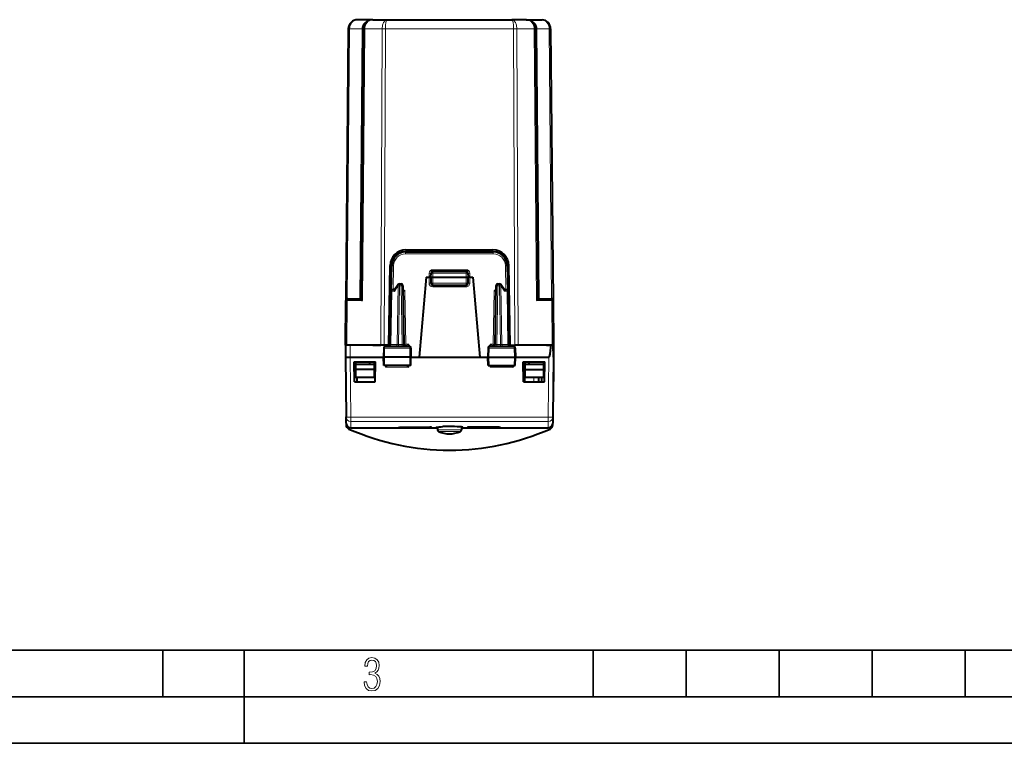
# Model space of a CAD drawing. Extents: x 0 to 420, y 0 to 297.
# Drawn here: x 106 to 212, y 0 to 78 of the extents above; entities that cross this region are included whole.
import ezdxf

# ---------------------------------------------------------------- set-up
doc = ezdxf.new("R2010")
doc.units = 0

msp = doc.modelspace()

# ---------------------------------------------------------------- linework, layer by layer
at = {"color": 7, "lineweight": 40}
for p, q in [((143.799606, 77.79512), (142.175934, 77.79512)), ((143.799606, 77.79512), (145.366318, 77.79512)), ((145.366318, 77.79512), (158.74205, 77.79512)), ((160.308777, 77.79512), (158.74205, 77.79512)), ((160.308777, 77.79512), (161.932434, 77.79512)), ((160.308868, 77.79512), (160.385986, 77.79213)), ((161.932526, 77.79512), (162.009659, 77.79213)), ((141.17598, 76.803848), (140.921097, 47.596863)), ((142.799637, 76.803848), (142.546432, 47.788269)), ((161.308731, 76.803848), (161.561951, 47.788269)), ((162.932404, 76.803848), (163.187286, 47.596863)), ((147.378693, 53.045116), (156.729691, 53.045116)), ((147.342468, 52.820114), (156.765915, 52.820114)), ((145.52919, 42.795116), (145.67894, 51.374786)), ((145.794739, 48.598606), (145.842697, 51.346294)), ((158.265686, 51.346294), (158.313644, 48.598606)), ((158.579193, 42.795116), (158.429428, 51.374786)), ((149.554184, 50.120117), (148.801788, 41.520115)), ((149.554184, 50.120117), (149.854187, 50.120117)), ((149.854187, 50.120117), (150.053787, 50.120117)), ((150.054184, 50.120117), (150.069275, 50.552094)), ((150.054184, 50.120117), (150.054184, 49.470116)), ((150.054596, 50.120224), (150.254181, 50.120117)), ((150.254181, 50.120117), (153.854187, 50.120117)), ((150.26915, 50.745117), (153.839218, 50.745117)), ((153.854187, 50.120117), (154.053772, 50.120224)), ((154.039108, 50.552094), (154.054184, 50.120117)), ((154.054184, 49.470116), (154.054184, 50.120117)), ((154.254181, 50.120117), (154.054596, 50.120117)), ((154.254181, 50.120117), (154.554184, 50.120117)), ((154.554184, 50.120117), (155.306595, 41.520115)), ((146.171432, 48.795116), (145.994705, 48.795116)), ((146.523224, 49.308212), (146.146301, 48.758453)), ((146.688187, 49.395115), (146.853195, 49.395115)), ((147.053162, 49.198605), (147.163254, 42.891624)), ((150.254181, 49.270115), (153.854187, 49.270115)), ((157.055206, 49.198605), (156.945114, 42.891624)), ((157.255173, 49.395115), (157.420197, 49.395115)), ((157.962082, 48.758453), (157.585144, 49.308212)), ((157.936935, 48.795116), (158.113678, 48.795116)), ((141.121216, 47.795116), (141.208954, 47.795116)), ((141.208954, 47.795116), (142.546494, 47.795116)), ((145.695114, 42.891624), (145.794739, 48.598606)), ((158.413254, 42.891624), (158.313644, 48.598606)), ((161.56189, 47.795116), (162.899429, 47.795116)), ((162.899429, 47.795116), (162.987289, 47.795116)), ((140.879181, 42.795116), (140.921097, 47.596863)), ((163.187286, 47.596863), (163.229187, 42.795116)), ((140.879181, 42.795116), (140.868057, 41.520119)), ((140.89032, 42.795116), (140.879181, 41.520115)), ((141.025635, 42.795116), (140.879395, 42.795116)), ((141.390289, 42.795116), (140.890564, 42.795116)), ((141.626907, 42.795116), (141.025635, 42.795116)), ((144.933731, 42.795116), (141.390289, 42.795116)), ((143.829193, 42.795116), (144.682739, 42.795116)), ((145.036285, 42.795116), (144.682739, 42.795116)), ((144.983765, 42.498608), (144.96669, 41.520115)), ((145.52919, 42.795116), (145.036285, 42.795116)), ((145.185852, 42.695114), (147.697388, 42.695114)), ((147.899612, 42.498608), (147.916687, 41.520115)), ((156.208771, 42.498608), (156.191681, 41.520115)), ((156.410995, 42.695114), (158.922516, 42.695114)), ((158.579193, 42.795116), (159.072083, 42.795116)), ((159.174774, 42.795116), (159.072083, 42.795116)), ((159.124603, 42.498608), (159.141693, 41.520115)), ((162.990021, 42.795116), (159.174637, 42.795116)), ((160.27919, 42.795116), (159.425629, 42.795116)), ((162.481476, 42.795116), (163.082748, 42.795116)), ((163.218063, 42.795116), (162.990021, 42.795116)), ((163.082748, 42.795116), (163.228973, 42.795116)), ((163.229187, 41.520115), (163.218063, 42.795116)), ((163.229187, 42.795116), (163.240311, 41.520119)), ((140.868057, 41.520119), (140.879196, 41.520119)), ((140.879181, 41.52013), (140.935333, 35.086899)), ((141.379166, 41.520115), (144.96669, 41.520115)), ((145.076508, 41.520115), (144.96669, 41.520115)), ((144.982391, 40.620117), (144.96669, 41.520115)), ((147.808655, 41.520115), (145.076508, 41.520115)), ((147.916687, 41.520115), (147.808655, 41.520115)), ((147.90097, 40.620117), (147.916687, 41.520115)), ((147.916687, 41.520115), (148.801788, 41.520115)), ((148.801788, 41.520115), (155.306595, 41.520115)), ((155.306595, 41.520115), (156.191696, 41.520115)), ((156.191681, 41.520115), (156.299728, 41.520115)), ((156.207397, 40.620117), (156.191681, 41.520115)), ((156.299728, 41.520115), (159.03186, 41.520115)), ((159.03186, 41.520115), (159.141693, 41.520115)), ((159.125977, 40.620117), (159.141693, 41.520115)), ((159.141693, 41.520115), (162.729355, 41.520115)), ((163.229187, 41.520115), (163.17305, 35.086899)), ((163.229187, 41.520119), (163.240311, 41.520119)), ((141.829193, 38.870117), (141.792542, 41.020115)), ((141.792542, 41.020115), (144.117599, 41.020115)), ((141.939789, 41.020115), (141.941971, 40.770115)), ((141.954193, 40.770115), (141.941971, 40.770115)), ((141.941971, 40.770115), (141.947205, 40.170116)), ((141.954193, 40.770115), (143.954193, 40.770115)), ((143.504196, 40.770115), (143.507278, 41.020115)), ((143.954193, 40.770115), (143.9664, 40.770115)), ((143.9664, 40.770115), (143.961166, 40.170116)), ((143.968582, 41.020115), (143.9664, 40.770115)), ((144.079193, 38.870117), (144.117599, 41.020115)), ((145.083588, 40.620117), (144.98262, 40.620117)), ((147.801422, 40.620117), (145.083588, 40.620117)), ((147.900726, 40.620117), (147.801422, 40.620117)), ((156.207642, 40.620117), (156.306946, 40.620117)), ((156.306946, 40.620117), (159.02478, 40.620117)), ((159.02478, 40.620117), (159.125763, 40.620117)), ((160.02919, 38.870117), (159.990784, 41.020115)), ((159.990784, 41.020115), (162.315842, 41.020115)), ((160.124191, 41.020115), (160.124191, 38.870117)), ((160.139786, 41.020115), (160.141968, 40.770115)), ((160.141968, 40.770115), (160.147202, 40.170116)), ((160.15419, 40.770115), (160.141968, 40.770115)), ((160.15419, 40.770115), (162.15419, 40.770115)), ((160.604187, 40.770115), (160.601089, 41.020115)), ((162.166412, 40.770115), (162.15419, 40.770115)), ((162.166412, 40.770115), (162.161163, 40.170116)), ((162.168579, 41.020115), (162.166412, 40.770115)), ((162.27919, 38.870117), (162.315842, 41.020115)), ((163.224182, 40.947319), (163.224182, 40.55529)), ((163.224182, 40.555321), (163.224182, 38.907345)), ((141.947205, 40.170116), (141.954193, 39.370117)), ((143.961166, 40.170116), (141.947205, 40.170116)), ((141.954193, 39.370117), (143.954193, 39.370117)), ((142.122696, 38.870117), (142.113968, 39.370117)), ((143.961166, 40.170116), (143.954193, 39.370117)), ((160.147202, 40.170116), (160.15419, 39.370117)), ((160.147202, 40.170116), (162.161163, 40.170116)), ((160.15419, 39.370117), (162.15419, 39.370117)), ((161.624191, 39.370117), (161.624191, 38.870121)), ((161.985672, 38.870117), (161.9944, 39.370117)), ((162.161163, 40.170116), (162.15419, 39.370117)), ((141.829193, 38.870117), (144.079193, 38.870117)), ((160.025162, 39.095982), (160.124191, 39.095119)), ((160.02919, 38.870117), (162.27919, 38.870117)), ((140.941193, 34.415756), (140.935333, 35.086899)), ((163.17305, 35.086899), (163.167191, 34.415756)), ((140.941193, 34.415756), (140.942703, 34.241425)), ((141.441162, 33.920116), (150.766693, 33.920116)), ((150.766693, 34.002918), (150.766693, 33.697636)), ((153.34169, 34.002922), (153.34169, 33.697636)), ((153.34169, 33.920116), (162.667206, 33.920116)), ((163.165665, 34.241425), (163.16716, 34.412521))]:
    msp.add_line(p, q, dxfattribs=at)
at = {"color": 7, "lineweight": 18}
for p, q in [((141.322418, 76.803848), (141.069199, 47.788269)), ((142.653198, 76.803848), (141.322418, 76.803848)), ((142.653198, 76.803848), (142.40004, 47.795116)), ((142.946091, 76.803848), (142.691193, 47.596863)), ((142.946091, 76.803848), (144.805679, 76.803841)), ((144.805679, 76.803841), (144.682739, 42.795116)), ((145.159225, 76.803841), (145.036285, 42.795116)), ((145.159225, 76.803841), (158.949158, 76.803841)), ((158.949158, 76.803841), (159.072083, 42.795116)), ((161.162292, 76.803848), (159.302689, 76.803841)), ((159.302689, 76.803841), (159.425629, 42.795116)), ((161.162292, 76.803848), (161.417175, 47.596863)), ((161.45517, 76.803848), (161.708328, 47.795116)), ((161.45517, 76.803848), (162.78595, 76.803848)), ((162.78595, 76.803848), (163.039169, 47.788269)), ((147.342468, 52.820114), (147.342468, 52.621861)), ((147.342468, 52.621861), (156.765915, 52.621861)), ((156.765915, 52.820114), (156.765915, 52.621861)), ((145.998169, 48.795116), (146.042664, 51.344551)), ((150.268234, 50.916428), (153.840149, 50.916428)), ((150.268234, 50.916428), (150.268234, 50.744621)), ((153.840149, 50.916428), (153.840149, 50.744621)), ((158.065704, 51.344551), (158.110214, 48.795116)), ((149.868439, 50.530014), (149.854126, 50.120117)), ((149.854187, 50.120117), (149.854187, 49.471863)), ((150.254181, 50.120117), (150.26915, 50.548607)), ((150.254181, 50.120117), (150.254181, 49.470116)), ((150.26915, 50.548607), (150.26915, 50.745117)), ((150.26915, 50.548607), (153.839218, 50.548607)), ((153.839218, 50.548607), (153.839218, 50.745117)), ((153.839218, 50.548607), (153.854187, 50.120117)), ((153.854187, 49.470116), (153.854187, 50.120117)), ((154.254242, 50.120117), (154.239929, 50.530014)), ((154.254181, 50.120117), (154.254181, 49.471863)), ((146.546783, 49.20005), (146.135406, 48.600052)), ((146.436646, 42.890179), (146.546783, 49.20005)), ((146.578094, 42.891624), (146.688187, 49.198605)), ((146.688187, 49.198605), (146.688187, 49.395115)), ((146.688187, 49.198605), (146.853195, 49.198605)), ((146.853195, 49.198605), (146.853195, 49.395115)), ((146.853195, 49.198605), (146.963287, 42.891624)), ((150.254181, 49.470116), (150.054184, 49.470116)), ((150.254181, 49.470116), (153.854187, 49.470116)), ((150.254181, 49.270115), (150.254181, 49.470116)), ((150.254181, 49.270115), (150.254181, 49.071861)), ((150.254181, 49.071861), (153.854187, 49.071861)), ((154.054184, 49.470116), (153.854187, 49.470116)), ((153.854187, 49.270115), (153.854187, 49.470116)), ((153.854187, 49.270115), (153.854187, 49.071861)), ((157.255173, 49.198605), (157.145081, 42.891624)), ((157.255173, 49.198605), (157.255173, 49.395115)), ((157.255173, 49.198605), (157.420197, 49.198605)), ((157.420197, 49.198605), (157.420197, 49.395115)), ((157.420197, 49.198605), (157.530273, 42.891624)), ((157.972977, 48.600052), (157.561584, 49.20005)), ((157.561584, 49.20005), (157.671722, 42.890179)), ((145.753632, 42.890179), (145.853302, 48.600052)), ((146.135406, 48.600052), (145.853302, 48.600052)), ((147.263672, 48.596863), (147.064041, 48.598679)), ((147.263672, 48.596863), (147.36322, 42.893372)), ((156.844696, 48.596863), (156.745148, 42.893372)), ((156.844696, 48.596863), (157.044327, 48.598679)), ((157.972977, 48.600052), (158.255066, 48.600052)), ((158.354736, 42.890179), (158.255066, 48.600052)), ((140.92131, 47.596878), (141.067535, 47.596863)), ((141.025635, 42.795116), (141.067535, 47.596863)), ((141.067535, 47.596863), (142.691193, 47.596863)), ((161.417175, 47.596863), (163.040848, 47.596863)), ((163.040848, 47.596863), (163.187073, 47.596878)), ((163.040848, 47.596863), (163.082748, 42.795116)), ((141.390289, 42.795116), (141.379166, 41.520115)), ((144.983765, 42.498608), (145.084213, 42.498608)), ((145.084213, 42.498608), (145.076508, 41.520115)), ((145.084213, 42.498608), (147.800797, 42.498608)), ((145.69545, 42.891487), (145.753632, 42.890179)), ((145.753632, 42.890179), (146.436646, 42.890179)), ((146.436646, 42.890179), (146.578094, 42.891624)), ((146.578094, 42.891624), (146.578094, 42.695114)), ((146.578094, 42.891624), (146.963287, 42.891624)), ((146.963287, 42.891624), (146.963287, 42.695114)), ((147.33075, 42.698128), (147.36322, 42.727661)), ((147.36322, 42.893372), (147.689743, 42.893372)), ((147.36322, 42.893372), (147.36322, 42.727661)), ((147.36322, 42.727661), (147.689743, 42.893372)), ((147.593399, 42.695114), (147.689743, 42.893372)), ((147.689743, 42.893372), (147.693634, 42.695114)), ((147.800797, 42.498608), (147.808655, 41.520115)), ((147.800797, 42.498608), (147.899612, 42.498608)), ((156.208771, 42.498608), (156.307571, 42.498608)), ((156.307571, 42.498608), (156.299728, 41.520115)), ((156.307571, 42.498608), (159.02417, 42.498608)), ((156.418625, 42.893372), (156.414734, 42.695114)), ((156.418625, 42.893372), (156.745148, 42.893372)), ((156.514984, 42.695114), (156.418625, 42.893372)), ((156.745148, 42.727661), (156.418625, 42.893372)), ((156.745148, 42.893372), (156.745148, 42.727661)), ((156.777634, 42.698128), (156.745148, 42.727661)), ((157.145081, 42.891624), (157.145081, 42.695114)), ((157.145081, 42.891624), (157.530273, 42.891624)), ((157.530273, 42.891624), (157.530273, 42.695114)), ((157.530273, 42.891624), (157.671722, 42.890179)), ((158.354736, 42.890179), (157.671722, 42.890179)), ((158.354736, 42.890179), (158.413177, 42.891556)), ((159.02417, 42.498608), (159.124603, 42.498608)), ((159.02417, 42.498608), (159.03186, 41.520115)), ((141.379013, 41.520115), (141.435303, 35.06945)), ((145.083588, 40.620117), (145.076508, 41.520115)), ((147.801422, 40.620117), (147.808655, 41.520115)), ((156.306946, 40.620117), (156.299728, 41.520115)), ((159.02478, 40.620117), (159.03186, 41.520115)), ((162.729355, 41.520115), (162.673065, 35.06945)), ((145.170349, 40.428841), (145.165359, 40.620117)), ((145.170349, 40.428841), (147.687286, 40.428841)), ((147.687286, 40.428841), (147.692413, 40.620117)), ((156.421097, 40.428841), (156.41597, 40.620117)), ((156.421097, 40.428841), (158.938019, 40.428841)), ((158.938019, 40.428841), (158.943024, 40.620117)), ((161.128555, 39.370117), (161.128555, 38.870117)), ((162.673065, 35.06945), (141.435303, 35.06945)), ((141.435303, 35.06945), (141.435303, 34.598801)), ((162.673065, 35.06945), (162.673065, 34.598801)), ((141.240265, 33.962257), (141.241714, 33.787956)), ((162.673065, 34.598801), (141.435303, 34.598801)), ((141.441162, 33.920116), (141.435303, 34.598801)), ((149.962341, 33.985851), (149.960968, 33.9492)), ((150.160919, 33.958458), (150.160309, 33.973728)), ((153.947464, 33.958458), (153.948059, 33.973728)), ((154.146042, 33.985851), (154.1474, 33.9492)), ((162.673065, 34.598801), (162.667206, 33.920116)), ((162.866669, 33.787956), (162.868118, 33.962257)), ((153.184067, 33.697636), (150.766693, 33.697636)), ((153.078918, 33.514412), (150.88652, 33.514412)), ((153.221863, 33.514412), (153.078918, 33.514412)), ((153.34169, 33.697636), (153.184067, 33.697636))]:
    msp.add_line(p, q, dxfattribs=at)
at = {"color": 7, "lineweight": 35}
for p, q in [((25.000401, 9.99976), (410, 9.99976)), ((121.250999, 4.99976), (121.250999, 9.99976)), ((130, 0), (130, 9.99976)), ((167.501007, 4.99976), (167.501007, 9.99976)), ((177.501007, 4.99976), (177.501007, 9.99976)), ((187.501007, 4.99976), (187.501007, 9.99976)), ((197.501007, 4.99976), (197.501007, 9.99976)), ((207.501007, 4.99976), (207.501007, 9.99976)), ((20.000401, 4.99976), (167.501007, 4.99976)), ((167.501007, 4.99976), (177.501007, 4.99976)), ((177.501007, 4.99976), (187.501007, 4.99976)), ((187.501007, 4.99976), (197.501007, 4.99976)), ((197.501007, 4.99976), (207.501007, 4.99976)), ((207.501007, 4.99976), (217.5, 4.99976)), ((0, 0), (420, 0)), ((0, 0), (420, 0))]:
    msp.add_line(p, q, dxfattribs=at)
at = {"color": 7, "lineweight": 40}
for points in [[(146.146301, 48.758453), (146.138489, 48.744961), (146.132385, 48.7299), (146.12767, 48.711952), (146.124969, 48.692848), (146.125092, 48.654354), (146.128876, 48.6273), (146.135406, 48.600052)], [(147.060837, 48.759338), (147.089905, 48.743504), (147.116623, 48.726433), (147.143631, 48.706783), (147.191742, 48.66634), (147.254517, 48.60601), (147.263672, 48.596863)], [(157.047546, 48.759338), (157.018463, 48.7435), (156.99176, 48.726433), (156.964737, 48.706779), (156.916626, 48.66634), (156.853867, 48.60601), (156.844696, 48.596863)], [(157.962082, 48.758453), (157.969894, 48.744961), (157.975983, 48.7299), (157.980713, 48.711952), (157.983414, 48.692848), (157.983276, 48.654354), (157.979492, 48.6273), (157.972977, 48.600052)], [(142.546432, 47.788269), (142.548248, 47.777733), (142.553635, 47.763748), (142.573425, 47.728966), (142.602722, 47.689224), (142.643188, 47.643387), (142.691193, 47.596863)], [(161.561951, 47.788269), (161.56012, 47.777733), (161.554733, 47.763748), (161.534943, 47.728966), (161.505661, 47.689224), (161.465195, 47.643387), (161.417175, 47.596863)], [(140.879181, 41.520115), (140.891312, 41.521679), (140.954102, 41.521), (141.02359, 41.520363), (141.372818, 41.520081), (141.379166, 41.520115)], [(146.55748, 33.966652), (146.720337, 33.971153), (147.096909, 33.975647), (147.975113, 33.981056), (149.573654, 33.985359), (149.959595, 33.985886)], [(150.633026, 33.981407), (150.693436, 33.993351), (150.785263, 34.00499), (150.93782, 34.019043), (151.165466, 34.034031), (151.354736, 34.042984)], [(153.475311, 33.981415), (153.40892, 33.994247), (153.303436, 34.00708), (153.132706, 34.021938), (152.884933, 34.037064), (152.594147, 34.048599), (152.234543, 34.055687), (151.863052, 34.05558), (151.504059, 34.04829), (151.354736, 34.042984)], [(157.550888, 33.966652), (157.391281, 33.9711), (157.020737, 33.975563), (156.156479, 33.980957), (154.528687, 33.985367), (154.148773, 33.985886)]]:
    msp.add_lwpolyline(points, dxfattribs=at)
at = {"color": 7, "lineweight": 18}
for points in [[(145.185852, 42.695114), (145.166779, 42.691692), (145.148346, 42.681595), (145.131592, 42.665638), (145.110947, 42.633556), (145.090302, 42.571457), (145.084396, 42.52285), (145.084213, 42.498608)], [(147.697388, 42.695114), (147.716766, 42.691692), (147.735504, 42.681606), (147.752563, 42.665657), (147.77356, 42.633587), (147.794571, 42.571449), (147.800583, 42.522865), (147.800797, 42.498608)], [(156.410995, 42.695114), (156.391602, 42.691692), (156.372864, 42.681606), (156.35582, 42.665657), (156.334824, 42.633587), (156.313797, 42.571449), (156.307785, 42.522865), (156.307571, 42.498608)], [(158.922516, 42.695114), (158.941589, 42.691692), (158.960022, 42.681595), (158.976791, 42.665638), (158.997437, 42.633556), (159.018082, 42.571457), (159.023972, 42.52285), (159.02417, 42.498608)], [(149.960968, 33.9492), (148.571655, 33.950794), (147.877121, 33.952454), (147.184052, 33.95546), (146.954666, 33.957108), (146.727463, 33.95956), (146.583267, 33.962479), (146.555573, 33.963657), (146.54332, 33.964809), (146.542465, 33.965042), (146.542343, 33.965111), (146.542267, 33.965199), (146.542328, 33.965302), (146.542435, 33.96537), (146.54277, 33.965511), (146.558868, 33.967064), (146.612946, 33.969036), (146.671982, 33.970398), (146.849365, 33.97316), (147.118469, 33.975964), (147.464172, 33.978535), (148.135956, 33.981853), (148.743713, 33.983803), (149.959473, 33.986031)], [(147.605011, 33.979233), (147.045547, 33.970146), (146.7155, 33.965446), (146.610764, 33.964638), (146.569717, 33.964836), (146.555237, 33.965401), (146.553299, 33.965801), (146.553284, 33.965919), (146.553497, 33.966034), (146.554703, 33.966286), (146.55748, 33.966652)], [(149.959473, 33.986031), (150.050949, 33.984802), (150.124268, 33.981056), (150.14592, 33.978615), (150.156982, 33.976196), (150.159378, 33.975052), (150.159988, 33.974506), (150.160309, 33.973728)], [(150.160919, 33.958458), (150.160873, 33.95816), (150.16069, 33.957863), (150.160217, 33.957451), (150.158264, 33.956593), (150.15213, 33.955254), (150.124847, 33.952656), (150.072937, 33.950512), (149.960968, 33.9492)], [(150.766434, 33.939667), (150.688202, 33.944908), (150.631424, 33.951088), (150.60997, 33.954834), (150.595169, 33.958839), (150.587097, 33.963097), (150.585526, 33.965652), (150.586197, 33.968277), (150.590271, 33.971722), (150.609253, 33.978897), (150.648376, 33.987484), (150.705612, 33.99633), (150.780228, 34.005257), (150.871277, 34.014072), (151.097839, 34.030556), (151.350708, 34.043179)], [(151.350693, 34.043179), (151.702179, 34.053539), (152.075684, 34.056862), (152.447769, 34.052696), (152.795105, 34.041615), (153.075424, 34.026443), (153.2043, 34.016876), (153.313553, 34.006783), (153.388519, 33.998169), (153.44754, 33.989594), (153.480209, 33.983437), (153.503754, 33.977451), (153.516891, 33.972317), (153.520676, 33.969826), (153.52269, 33.965019), (153.519897, 33.961952), (153.50441, 33.956177), (153.46843, 33.949898), (153.41394, 33.944389), (153.341675, 33.939655)], [(154.1474, 33.9492), (154.028122, 33.950729), (153.961502, 33.954521), (153.950623, 33.956425), (153.948303, 33.957355), (153.947723, 33.957806), (153.94751, 33.958134), (153.947464, 33.958458)], [(154.148895, 33.986031), (154.057419, 33.984802), (153.9841, 33.981056), (153.962463, 33.978615), (153.951401, 33.976196), (153.94899, 33.975052), (153.948395, 33.974506), (153.948059, 33.973728)], [(154.148895, 33.986031), (155.537628, 33.983322), (156.232941, 33.980747), (156.925613, 33.976505), (157.154678, 33.974373), (157.38147, 33.971394), (157.525131, 33.968124), (157.552704, 33.966881), (157.565002, 33.965702), (157.565887, 33.965466), (157.566071, 33.965363), (157.566086, 33.965252), (157.565948, 33.965134), (157.565628, 33.964996), (157.549469, 33.96347), (157.495422, 33.961639), (157.436478, 33.96043), (157.259689, 33.958099), (156.991669, 33.955891), (156.646423, 33.953995), (155.978928, 33.951744), (154.1474, 33.9492)], [(157.550888, 33.966652), (157.554855, 33.966076), (157.55513, 33.965981), (157.555237, 33.9659), (157.555145, 33.965782), (157.55484, 33.965672), (157.540649, 33.964878), (157.496384, 33.964642), (157.447571, 33.964916), (157.232605, 33.967552), (156.507324, 33.979172)]]:
    msp.add_lwpolyline(points, dxfattribs=at)
msp.add_lwpolyline([(142.865891, 6.620458), (142.926971, 6.197639), (143.0961, 5.882874), (143.359192, 5.694955), (143.706833, 5.629183), (144.077972, 5.694955), (144.359863, 5.896968), (144.538376, 6.221129), (144.604156, 6.648646), (144.566574, 6.963411), (144.463211, 7.217103), (144.289383, 7.405022), (144.04039, 7.536566), (144.237701, 7.668109), (144.383347, 7.851331), (144.47261, 8.081532), (144.505493, 8.358713), (144.444412, 8.711062), (144.284683, 8.978848), (144.030991, 9.152673), (143.711533, 9.213747), (143.396774, 9.152673), (143.157166, 8.97415), (143.002136, 8.682875), (142.945755, 8.292941), (143.227646, 8.292941), (143.227646, 8.307035), (143.260529, 8.584217), (143.359192, 8.78623), (143.514221, 8.908378), (143.720932, 8.955358), (143.927643, 8.913075), (144.087372, 8.795626), (144.186035, 8.607706), (144.223618, 8.358713), (144.176636, 8.034552), (144.030991, 7.809049), (143.786697, 7.677505), (143.434357, 7.635223), (143.415558, 7.635223), (143.415558, 7.376834), (143.561203, 7.381532), (143.89006, 7.334552), (144.120255, 7.19831), (144.2565, 6.968109), (144.303482, 6.63925), (144.2565, 6.324485), (144.134354, 6.089586), (143.946426, 5.943948), (143.711533, 5.896968), (143.481339, 5.943948), (143.302811, 6.08019), (143.190063, 6.310391), (143.147781, 6.620458)], close=True, dxfattribs=at)
at = {"color": 7, "lineweight": 40}
for centre, radius, start, end in [((142.175949, 76.79512), 1, 90.000125, 179.500172), ((143.799606, 76.79512), 1, 90.000146, 179.500213), ((160.308777, 76.79512), 1, 0.499793, 85.571069), ((161.932434, 76.79512), 1, 0.499825, 85.571048), ((147.378693, 51.345123), 1.7, 90.000194, 179.000284), ((156.729691, 51.345123), 1.7, 0.999729, 90.000194), ((147.342468, 51.320114), 1.5, 90.000003, 178.999997), ((156.765915, 51.320114), 1.5, 1, 90.000003), ((150.26915, 50.545116), 0.2, 90.000003, 178.000003), ((153.839218, 50.545116), 0.2, 2, 90.000003), ((145.994705, 48.595116), 0.2, 90.000003, 178.999997), ((146.688187, 49.195114), 0.2, 90.000003, 145.563981), ((146.853195, 49.195114), 0.2, 1, 90.000003), ((150.254181, 49.470116), 0.2, 180.000005, 269.999997), ((153.854187, 49.470116), 0.2, 269.999997, 360), ((157.255173, 49.195114), 0.2, 90.000003, 178.999997), ((157.420197, 49.195114), 0.2, 34.436031, 90.000003), ((158.113678, 48.595116), 0.2, 1, 90.000003), ((141.121078, 47.595116), 0.2, 90.000003, 179.499994), ((162.987289, 47.595116), 0.2, 0.5, 90.000003), ((145.184036, 42.49437), 0.200537, 89.481584, 178.787756), ((145.495148, 42.895115), 0.2, 269.999997, 359), ((145.496902, 42.995121), 0.2, 279.302367, 358.998808), ((147.36322, 42.895115), 0.2, 181.000003, 269.999991), ((147.699326, 42.49432), 0.20057, 1.225392, 90.552831), ((156.409058, 42.49432), 0.200573, 89.447891, 178.653297), ((156.745148, 42.895115), 0.2, 269.999997, 359), ((158.611481, 42.995121), 0.2, 181.001164, 260.695975), ((158.61322, 42.895115), 0.2, 181.000003, 269.999997), ((158.924332, 42.49437), 0.200537, 1.212247, 90.518414), ((147.967117, 37.805817), 3.833657, 132.756474, 136.836105), ((144.890732, 37.807804), 3.832143, 43.144416, 47.224252), ((159.217651, 37.807789), 3.832165, 132.775763, 136.855571), ((156.141281, 37.805832), 3.833635, 43.163882, 47.243537), ((163.024185, 38.907345), 0.200002, 335.145471, 359.999754), ((141.441162, 34.420116), 0.5, 180.500006, 269.999997), ((141.442688, 34.245789), 0.5, 180.499992, 246.299815), ((149.987991, 32.33643), 1.649527, 85.000591, 90.986323), ((154.120377, 32.336441), 1.649516, 89.013662, 94.999421), ((162.667206, 34.420116), 0.5, 269.999997, 359.5), ((162.66568, 34.245789), 0.5, 293.700187, 359.500004), ((152.054184, 58.419247), 26.9, 246.299815, 293.700187), ((150.96669, 33.697636), 0.2, 180.000005, 246.366717), ((152.054184, 36.182877), 2.91276, 246.366717, 293.633285), ((153.141678, 33.697636), 0.2, 293.633285, 360)]:
    msp.add_arc(centre, radius, start, end, dxfattribs=at)
at = {"color": 7, "lineweight": 18}
for centre, radius, start, end in [((147.342468, 51.321861), 1.3, 90.000003, 178.999983), ((156.765915, 51.321861), 1.3, 1, 89.999989), ((150.268433, 50.516247), 0.400208, 90.029885, 178.028594), ((153.839935, 50.516247), 0.400207, 1.971294, 89.970202), ((150.254181, 49.471863), 0.4, 180.000036, 269.999997), ((153.854187, 49.471863), 0.4, 269.999997, 0.000034), ((147.081146, 46.634399), 3.744268, 268.196377, 271.250619), ((147.293732, 42.499729), 0.238316, 55.057684, 73.042207), ((156.814651, 42.499729), 0.238316, 106.957791, 124.942328), ((157.027222, 46.634365), 3.744232, 268.749363, 271.803639), ((150.160904, 34.058502), 0.100044, 229.261, 270.007961), ((150.160309, 34.07383), 0.1001, 248.892439, 270.006336), ((153.947479, 34.058502), 0.100044, 269.99204, 310.73903), ((153.948074, 34.07383), 0.1001, 269.993666, 291.107475)]:
    msp.add_arc(centre, radius, start, end, dxfattribs=at)
for centre, major_axis, ratio, start_param, end_param in [((142.175934, 76.79512), (-0.000015, -0.999996), 0.853553, 3.1415989799, 4.703671848), ((143.799591, 76.795128), (1.146439, 0.000042), 0.872262, 1.570749531, 3.1328341426), ((143.799606, 76.79512), (-0.000015, -0.999996), 0.853553, 3.14159898, 4.703671848), ((145.366318, 76.795113), (0, -1.000004), 0.56066, 3.1415926536, 4.7036567234), ((145.366318, 76.795135), (0, -0.999985), 0.207107, 3.1415908785, 4.7036791375), ((158.74205, 76.795113), (0, -1.000004), 0.56066, 1.5795285838, 3.1415926536), ((158.742065, 76.795135), (0, -0.999985), 0.207107, 1.5795061697, 3.1415944286), ((160.308777, 76.795128), (1.146439, -0.000042), 0.872262, 0.008758511, 1.5708431226), ((160.308777, 76.79512), (0, -0.999996), 0.853553, 1.579514607, 3.1415871406), ((161.932434, 76.79512), (0, -0.999996), 0.853553, 1.579514607, 3.1415871407), ((141.675964, 76.799484), (-0.499985, 0.004364), 0.003614, 5.4978188172, 6.2831853072), ((142.299667, 76.808205), (-0.499985, 0.004364), 0.003614, 2.3562261636, 3.1415926536), ((143.299622, 76.799484), (-0.499985, 0.004364), 0.003614, 5.4978188172, 6.2831853072), ((145.159225, 76.799484), (-0.5, 0.001808), 0.008726, 4.7124206552, 5.4977872748), ((158.949158, 76.799484), (-0.5, -0.001808), 0.008726, 3.9269909483, 4.7123575678), ((160.808746, 76.799484), (0.499985, 0.004364), 0.003614, 0.0000001327, 0.7853667523), ((161.808716, 76.808205), (-0.499985, -0.004364), 0.003614, 0.0000001327, 0.7853667523), ((162.432419, 76.799484), (0.499985, 0.004364), 0.003614, 0.0000001327, 0.7853667523), ((146.042664, 51.342804), (-0.199966, 0.00349), 0.008725, 4.7125414074, 6.2831853072), ((158.065704, 51.342804), (0.199966, 0.00349), 0.008725, 0.0000001343, 1.5706441621), ((149.868439, 50.531761), (-0.199875, 0.006981), 0.008721, 1.5711010032, 3.1415926536), ((150.26915, 50.545116), (0.199875, -0.006981), 0.017442, 1.5714055317, 3.1415926536), ((153.839218, 50.545116), (0.199875, 0.006981), 0.017442, 0.0000001375, 1.570187384), ((154.239929, 50.531761), (0.199875, 0.006981), 0.008721, 3.1415926536, 4.7120844001), ((145.994705, 48.595116), (0, 0.200001), 0.707215, 0.0000002592, 1.5461164089), ((146.688187, 49.195114), (-0.164948, 0.113098), 0.473007, 0.0000003219, 0.9309675792), ((146.688187, 49.195114), (0.199966, -0.00349), 0.01745, 1.5711010412, 2.3564992046), ((146.853195, 49.195114), (0.199966, 0.00349), 0.01745, 0.0000001343, 1.5704918746), ((149.854187, 49.470116), (0.199997, 0), 0.008727, 0, 1.5707961957), ((154.254181, 49.470116), (-0.199997, 0), 0.008727, 4.7123888438, 6.2831853072), ((157.255173, 49.195114), (0.199966, -0.00349), 0.01745, 1.5711010412, 3.1415926536), ((157.420197, 49.195114), (-0.199966, -0.00349), 0.01745, 3.9266863648, 4.7120845282), ((157.420197, 49.195114), (0.164948, 0.113098), 0.473007, 5.3522174824, 6.2831853072), ((158.113678, 48.595116), (0, 0.200001), 0.707214, 4.7370688983, 6.2831853072), ((141.208954, 47.595116), (0, 0.200001), 0.707107, 0.0000005564, 1.5620699417), ((145.994705, 48.595116), (-0.199966, 0.00349), 0.01745, 5.4980918582, 6.2831853072), ((158.113678, 48.595116), (-0.199966, -0.00349), 0.01745, 3.1415926536, 3.9266863648), ((162.899429, 47.595116), (0, 0.200001), 0.707107, 4.7211153675, 6.2831853072), ((145.612244, 42.895115), (0, 0.200001), 0.707215, 3.1415926536, 4.6877090621), ((146.295242, 42.895115), (0, 0.200001), 0.707215, 3.1415926536, 4.6877090625), ((147.36322, 42.895115), (-0.199966, -0.00349), 0.008725, 0.0000001343, 1.5706441621), ((156.745148, 42.895115), (-0.199966, 0.00349), 0.008725, 1.5709487538, 3.1415926536), ((157.813126, 42.895115), (0, 0.200001), 0.707214, 1.5954762447, 3.1415926536), ((158.49614, 42.895115), (0, 0.200001), 0.707214, 1.5954762447, 3.1415926536), ((141.435303, 35.091263), (0.499985, 0.004364), 0.043618, 3.1415926536, 4.7120082014), ((141.435303, 35.091263), (0.499985, 0.004364), 0.984917, 3.1415926536, 4.7037931848), ((162.673065, 35.091263), (0.499985, -0.004364), 0.984917, 4.7209832603, 6.2831853072), ((162.673065, 35.091263), (0.499985, -0.004364), 0.043618, 4.7127694969, 6.2831853072)]:
    msp.add_ellipse(centre, major_axis=major_axis, ratio=ratio, start_param=start_param, end_param=end_param, dxfattribs=at)
at = {"color": 7, "lineweight": 40}
msp.add_ellipse((162.812531, 51.073414), major_axis=(-0.083405, -9.553295), ratio=0.052336, start_param=0.000456938, end_param=0.523029148, dxfattribs=at)

doc.saveas('drawing.dxf')
